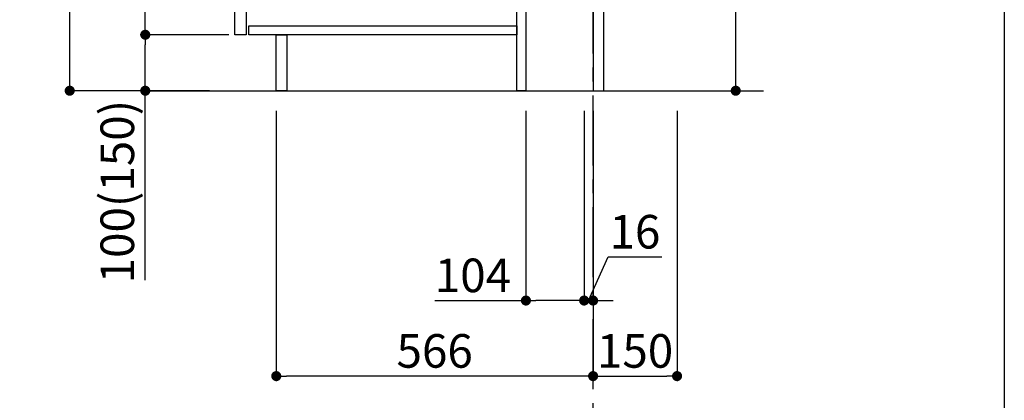
# Model space of a CAD drawing. Extents: x 84007 to 110129, y -10810 to -2410.
# Drawn here: x 108370 to 110129, y -9406 to -8726 of the extents above; entities that cross this region are included whole.
import ezdxf

# ---------------------------------------------------------------- set-up
doc = ezdxf.new("R2010")
doc.units = 0
doc.header["$LTSCALE"] = 50
doc.header["$MEASUREMENT"] = 0
doc.linetypes.add('CENTER', pattern=[2, 1.25, -0.25, 0.25, -0.25])
doc.layers.get('0').update_dxf_attribs({"linetype": 'CONTINUOUS'})
for name, color, linetype in [('111-壁仕上', 3, 'CONTINUOUS'), ('122-扉', 6, 'CONTINUOUS'), ('166-寸法B', 11, 'CONTINUOUS'), ('190-図面外枠', 5, 'CONTINUOUS')]:
    doc.layers.add(name, color=color, linetype=linetype)
doc.styles.add('KH001', font='txt')
doc.dimstyles.new('KH1xx030', dxfattribs={"dimscale": 30, "dimtxt": 2, "dimasz": 0.6, "dimexe": 0.3, "dimexo": 1.2, "dimgap": 0.5, "dimtad": 3, "dimdec": 1, "dimdsep": 46, "dimlunit": 6, "dimtxsty": 'KH001', "dimblk": 'DOT', "dimcen": 1, "dimdle": 1, "dimclrd": 256, "dimclre": 256, "dimclrt": 256, "dimadec": 0, "dimazin": 0, "dimtfac": 1, "dimtdec": 1, "dimtix": 1, "dimtmove": 2, "dimatfit": 3, "dimldrblk": 'CLOSEDBLANK', "dimfxl": 1, "dimtolj": 1, "dimtzin": 0, "dimlwd": -1, "dimlwe": -1, "dimarcsym": 0})

# ---------------------------------------------------------------- blocks, each defined once
blk = doc.blocks.new('_Dot')
at = {"color": 0, "linetype": 'ByBlock', "lineweight": -2}
blk.add_line((-0.5, 0), (-1, 0), dxfattribs=at)
at = {"color": 0, "linetype": 'ByBlock', "const_width": 0.5}
blk.add_lwpolyline([(-0.25, 0, 1), (0.25, 0, 1)], format="xyb", close=True, dxfattribs=at)
blk = doc.blocks.new('*D119')
at = {"layer": '166-寸法B', "transparency": 16777216}
for p, q in [((109649.5, -8329.8), (109649.5, -8664.5)), ((109449.7, -8664.5), (109658.5, -8664.5)), ((109649.5, -8834.5), (109649.5, -8682.5)), ((109430.7, -8852.5), (109658.5, -8852.5))]:
    blk.add_line(p, q, dxfattribs=at)
at = {"layer": '166-寸法B', "transparency": 16777216, "xscale": 18, "yscale": 18, "zscale": 18}
for p, rotation in [((109649.5, -8664.5), 90), ((109649.5, -8852.5), 270)]:
    blk.add_blockref('_Dot', p, dxfattribs=dict(at, rotation=rotation))
at = {"layer": '166-寸法B', "transparency": 16777216, "insert": (109599.5, -8487.8), "char_height": 60, "attachment_point": 5, "rotation": 90, "style": 'KH001'}
blk.add_mtext('\\A1;188(238)', dxfattribs=at)
blk = doc.blocks.new('_ClosedBlank')
at = {"color": 0, "linetype": 'ByBlock', "lineweight": -2}
for p, q in [((-1, 0.167), (0, 0)), ((-1, 0.167), (-1, -0.167)), ((0, 0), (-1, -0.167))]:
    blk.add_line(p, q, dxfattribs=at)
blk = doc.blocks.new('*D121')
at = {"layer": '166-寸法B', "transparency": 16777216}
for p, q in [((109274.7, -8888.5), (109274.7, -9236.5)), ((109378.7, -8888.5), (109378.7, -9236.5)), ((109111.7, -9227.5), (109274.7, -9227.5)), ((109360.7, -9227.5), (109292.7, -9227.5))]:
    blk.add_line(p, q, dxfattribs=at)
at = {"layer": '166-寸法B', "transparency": 16777216, "xscale": 18, "yscale": 18, "zscale": 18, "rotation": 180}
blk.add_blockref('_Dot', (109274.7, -9227.5), dxfattribs=at)
at = {"layer": '166-寸法B', "transparency": 16777216, "xscale": 18, "yscale": 18, "zscale": 18}
blk.add_blockref('_Dot', (109378.7, -9227.5), dxfattribs=at)
at = {"layer": '166-寸法B', "transparency": 16777216, "insert": (109180, -9182.5), "char_height": 60, "attachment_point": 5, "style": 'KH001'}
blk.add_mtext('\\A1;104', dxfattribs=at)
blk = doc.blocks.new('*D122')
at = {"layer": '166-寸法B', "transparency": 16777216}
for p, q in [((109378.7, -8888.5), (109378.7, -9236.5)), ((109394.7, -8888.5), (109394.7, -9236.5)), ((109386.7, -9227.5), (109421.4, -9149.5)), ((109421.4, -9149.5), (109517.5, -9149.5)), ((109360.7, -9227.5), (109342.7, -9227.5)), ((109378.7, -9227.5), (109394.7, -9227.5)), ((109378.7, -9227.5), (109394.7, -9227.5)), ((109412.7, -9227.5), (109430.7, -9227.5))]:
    blk.add_line(p, q, dxfattribs=at)
at = {"layer": '166-寸法B', "transparency": 16777216, "xscale": 18, "yscale": 18, "zscale": 18}
blk.add_blockref('_Dot', (109378.7, -9227.5), dxfattribs=at)
at = {"layer": '166-寸法B', "transparency": 16777216, "xscale": 18, "yscale": 18, "zscale": 18, "rotation": 180}
blk.add_blockref('_Dot', (109394.7, -9227.5), dxfattribs=at)
at = {"layer": '166-寸法B', "transparency": 16777216, "insert": (109469.4, -9104.5), "char_height": 60, "attachment_point": 5, "style": 'KH001'}
blk.add_mtext('\\A1;16', dxfattribs=at)
blk = doc.blocks.new('*D123')
at = {"layer": '166-寸法B', "transparency": 16777216}
for p, q in [((109394.7, -8888.5), (109394.7, -9371.5)), ((109544.7, -8888.5), (109544.7, -9371.5)), ((109412.7, -9362.5), (109526.7, -9362.5))]:
    blk.add_line(p, q, dxfattribs=at)
at = {"layer": '166-寸法B', "transparency": 16777216, "xscale": 18, "yscale": 18, "zscale": 18, "rotation": 180}
blk.add_blockref('_Dot', (109394.7, -9362.5), dxfattribs=at)
at = {"layer": '166-寸法B', "transparency": 16777216, "xscale": 18, "yscale": 18, "zscale": 18}
blk.add_blockref('_Dot', (109544.7, -9362.5), dxfattribs=at)
at = {"layer": '166-寸法B', "transparency": 16777216, "insert": (109469.7, -9317.5), "char_height": 60, "attachment_point": 5, "style": 'KH001'}
blk.add_mtext('\\A1;150', dxfattribs=at)
blk = doc.blocks.new('*D124')
at = {"layer": '166-寸法B', "transparency": 16777216}
for p, q in [((108708.7, -7992.5), (108450.7, -7992.5)), ((108459.7, -8834.5), (108459.7, -8010.5)), ((108709.2, -8852.5), (108450.7, -8852.5))]:
    blk.add_line(p, q, dxfattribs=at)
at = {"layer": '166-寸法B', "transparency": 16777216, "xscale": 18, "yscale": 18, "zscale": 18}
for p, rotation in [((108459.7, -7992.5), 90), ((108459.7, -8852.5), 270)]:
    blk.add_blockref('_Dot', p, dxfattribs=dict(at, rotation=rotation))
at = {"layer": '166-寸法B', "transparency": 16777216, "insert": (108409.7, -8422.5), "char_height": 60, "attachment_point": 5, "rotation": 90, "style": 'KH001'}
blk.add_mtext('\\A1;860(910)', dxfattribs=at)
blk = doc.blocks.new('*D127')
at = {"layer": '166-寸法B', "transparency": 16777216}
for p, q in [((108743.7, -8752.5), (108585.7, -8752.5)), ((108594.7, -8834.5), (108594.7, -8770.5)), ((108709.2, -8852.5), (108585.7, -8852.5)), ((108594.7, -9190.8), (108594.7, -8852.5))]:
    blk.add_line(p, q, dxfattribs=at)
at = {"layer": '166-寸法B', "transparency": 16777216, "xscale": 18, "yscale": 18, "zscale": 18}
for p, rotation in [((108594.7, -8752.5), 90), ((108594.7, -8852.5), 270)]:
    blk.add_blockref('_Dot', p, dxfattribs=dict(at, rotation=rotation))
at = {"layer": '166-寸法B', "transparency": 16777216, "insert": (108544.7, -9032.8), "char_height": 60, "attachment_point": 5, "rotation": 90, "style": 'KH001'}
blk.add_mtext('\\A1;100(150)', dxfattribs=at)
blk = doc.blocks.new('*D128')
at = {"layer": '166-寸法B', "transparency": 16777216}
for p, q in [((108708.7, -8032.5), (108585.7, -8032.5)), ((108594.7, -8734.5), (108594.7, -8050.5)), ((108743.7, -8752.5), (108585.7, -8752.5))]:
    blk.add_line(p, q, dxfattribs=at)
at = {"layer": '166-寸法B', "transparency": 16777216, "xscale": 18, "yscale": 18, "zscale": 18}
for p, rotation in [((108594.7, -8032.5), 90), ((108594.7, -8752.5), 270)]:
    blk.add_blockref('_Dot', p, dxfattribs=dict(at, rotation=rotation))
at = {"layer": '166-寸法B', "transparency": 16777216, "insert": (108549.7, -8392.5), "char_height": 60, "attachment_point": 5, "rotation": 90, "style": 'KH001'}
blk.add_mtext('\\A1;720', dxfattribs=at)
blk = doc.blocks.new('*D131')
at = {"layer": '166-寸法B', "transparency": 16777216}
for p, q in [((108828.7, -8888.5), (108828.7, -9371.5)), ((109394.7, -8888.5), (109394.7, -9371.5)), ((109376.7, -9362.5), (108846.7, -9362.5))]:
    blk.add_line(p, q, dxfattribs=at)
at = {"layer": '166-寸法B', "transparency": 16777216, "xscale": 18, "yscale": 18, "zscale": 18, "rotation": 180}
blk.add_blockref('_Dot', (108828.7, -9362.5), dxfattribs=at)
at = {"layer": '166-寸法B', "transparency": 16777216, "xscale": 18, "yscale": 18, "zscale": 18}
blk.add_blockref('_Dot', (109394.7, -9362.5), dxfattribs=at)
at = {"layer": '166-寸法B', "transparency": 16777216, "insert": (109111.7, -9317.5), "char_height": 60, "attachment_point": 5, "style": 'KH001'}
blk.add_mtext('\\A1;566', dxfattribs=at)

msp = doc.modelspace()

# ---------------------------------------------------------------- linework, layer by layer
at = {"layer": '111-壁仕上', "color": 253, "linetype": 'CENTER', "ltscale": 2}
msp.add_line((109394.68, -9785.87), (109394.68, -7667.58), dxfattribs=at)
at = {"layer": '111-壁仕上', "ltscale": 2}
msp.add_line((108600.74, -8852.51), (109698.94, -8852.51), dxfattribs=at)
at = {"layer": '122-扉', "color": 253}
for points in [[(109394.68, -8852.51), (109413.68, -8852.51), (109413.68, -8032.51), (109394.68, -8032.51)], [(108754.68, -8219.51), (108774.68, -8219.51), (108774.68, -8752.51), (108754.68, -8752.51)], [(109258.68, -8672.51), (109274.68, -8672.51), (109274.68, -8852.51), (109258.68, -8852.51)], [(108828.68, -8752.51), (108847.68, -8752.51), (108847.68, -8852.51), (108828.68, -8852.51)]]:
    msp.add_lwpolyline(points, close=True, dxfattribs=at)
at = {"layer": '122-扉', "color": 253, "linetype": 'Continuous'}
msp.add_lwpolyline([(108779.68, -8736.51), (109258.68, -8736.51), (109258.68, -8752.51), (108779.68, -8752.51)], close=True, dxfattribs=at)
at = {"layer": '190-図面外枠'}
msp.add_line((110129.31, -2410.4), (110129.31, -10809.6), dxfattribs=at)

# ---------------------------------------------------------------- dimensions: what is measured, and where the dimension line sits
at = {"layer": '166-寸法B'}
dim = msp.add_linear_dim(base=(108459.74, -7992.51), p1=(108745.2, -8852.51), p2=(108744.68, -7992.51), angle=90, dimstyle='KH1xx030', override={"dimpost": '(910)'}, dxfattribs=at)
dim.commit()
dim.dimension.update_dxf_attribs({"geometry": '*D124', "text_midpoint": (108409.71, -8422.51)})
dim = msp.add_linear_dim(base=(108594.74, -8032.51), p1=(108779.68, -8752.51), p2=(108744.68, -8032.51), angle=90, dimstyle='KH1xx030', dxfattribs=at)
dim.commit()
dim.dimension.update_dxf_attribs({"geometry": '*D128', "text_midpoint": (108549.74, -8392.51)})
for base, p1, p2, override, picture, middle in [((109649.55, -8664.51), (109394.68, -8852.51), (109413.68, -8664.51), {"dimpost": '(238)', "dimtmove": 1}, '*D119', (109694.11, -8487.81)), ((108594.74, -8752.51), (108745.2, -8852.51), (108779.68, -8752.51), {"dimpost": '(150)', "dimtmove": 1}, '*D127', (108635.8, -9032.84))]:
    dim = msp.add_linear_dim(base=base, p1=p1, p2=p2, angle=90, dimstyle='KH1xx030', override=override, dxfattribs=at)
    dim.commit()
    dim.dimension.update_dxf_attribs({"geometry": picture, "text_midpoint": middle, "dimtype": 128})
for base, p2, picture, middle in [((108828.68, -9362.51), (108828.68, -8852.51), '*D131', (109111.68, -9317.51)), ((109544.68, -9362.51), (109544.68, -8852.51), '*D123', (109469.68, -9317.51))]:
    dim = msp.add_linear_dim(base=base, p1=(109394.68, -8852.51), p2=p2, dimstyle='KH1xx030', dxfattribs=at)
    dim.commit()
    dim.dimension.update_dxf_attribs({"geometry": picture, "text_midpoint": middle})
for base, p2, picture, middle in [((109274.68, -9227.51), (109274.68, -8852.51), '*D121', (109180.04, -9234)), ((109394.68, -9227.51), (109394.68, -8852.51), '*D122', (109436.36, -9149.51))]:
    dim = msp.add_linear_dim(base=base, p1=(109378.68, -8852.51), p2=p2, dimstyle='KH1xx030', override={"dimtmove": 1}, dxfattribs=at)
    dim.commit()
    dim.dimension.update_dxf_attribs({"geometry": picture, "text_midpoint": middle, "dimtype": 128})

doc.saveas('drawing.dxf')
